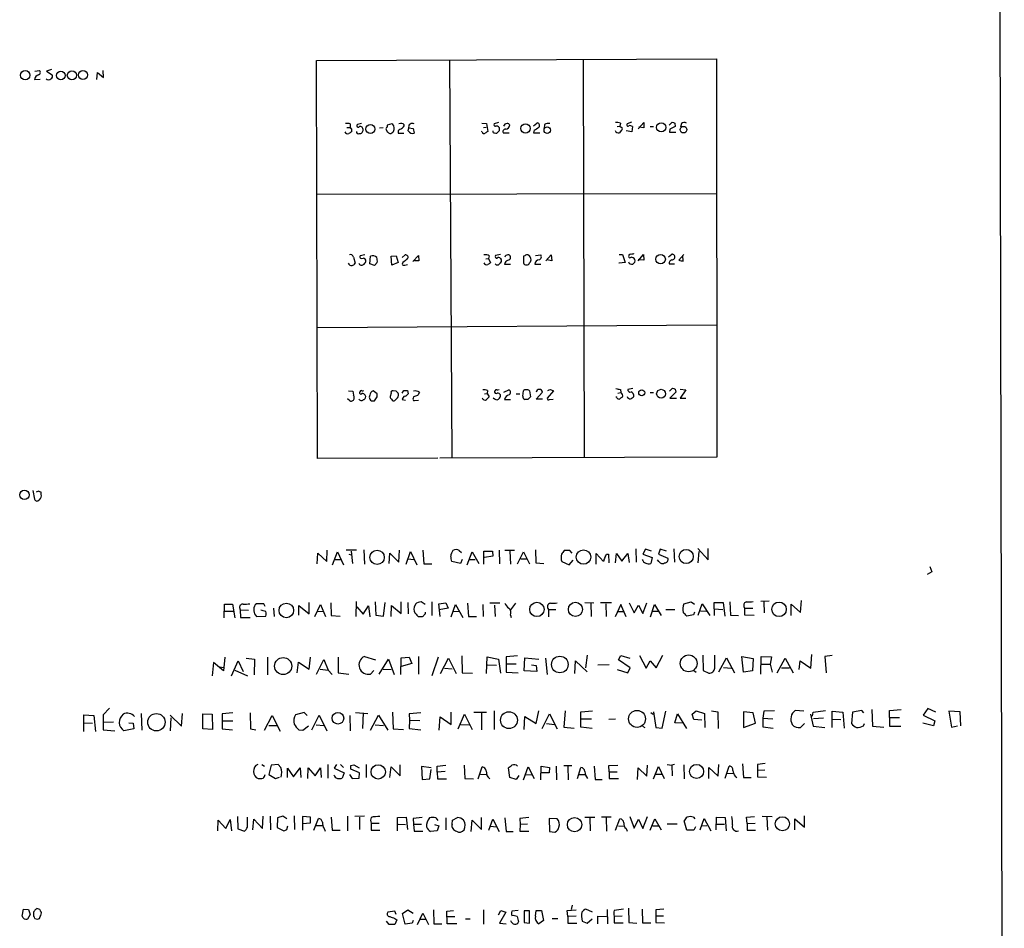
# Model space of a CAD drawing. Extents: x 6 to 1057, y 0 to 903.
# Drawn here: x 869 to 1057, y 289 to 463 of the extents above; entities that cross this region are included whole.
import ezdxf

# ---------------------------------------------------------------- set-up
doc = ezdxf.new("R2010")
doc.units = 0
doc.header["$MEASUREMENT"] = 0
doc.layers.add('MAIN', color=5, linetype='CONTINUOUS')

msp = doc.modelspace()

# ---------------------------------------------------------------- linework, layer by layer
at = {"layer": 'MAIN'}
for p, q in [((1055.4547, 853.1013), (1057.148, 52.832)), ((925.6607, 455.422), (1002.1147, 455.7606)), ((951.0607, 455.5913), (951.484, 379.476)), ((976.63, 455.5913), (976.7993, 379.476)), ((1002.1147, 455.7606), (1002.1993, 379.5606)), ((874.9453, 453.7286), (874.014, 453.39)), ((925.83, 379.3066), (925.6607, 455.422)), ((871.728, 451.7813), (872.8287, 451.866)), ((871.8127, 453.39), (872.6593, 453.5593)), ((874.014, 453.39), (875.1147, 452.7126)), ((883.666, 451.7813), (883.7507, 453.136)), ((883.7507, 453.136), (884.936, 452.2046)), ((884.936, 452.2046), (884.8513, 453.5593)), ((931.418, 442.6373), (932.0953, 442.6373)), ((932.0953, 443.3146), (932.0953, 442.6373)), ((934.212, 443.3993), (933.45, 443.23)), ((937.6833, 442.5526), (938.3607, 442.6373)), ((940.054, 443.3146), (939.1227, 443.0606)), ((939.1227, 443.0606), (939.1227, 442.722)), ((940.2233, 443.23), (940.054, 443.3146)), ((943.1867, 441.96), (943.2713, 442.5526)), ((943.2713, 442.5526), (944.118, 442.468)), ((944.118, 442.468), (944.2873, 441.5366)), ((957.2413, 443.484), (958.1727, 443.3993)), ((957.58, 442.6373), (958.088, 442.722)), ((958.1727, 443.3993), (958.4267, 441.8753)), ((960.4587, 443.5686), (959.612, 443.3146)), ((967.1473, 442.976), (967.74, 443.484)), ((969.264, 443.23), (969.1793, 442.468)), ((983.1493, 442.8066), (983.6573, 442.8913)), ((983.742, 443.484), (983.6573, 442.8913)), ((983.6573, 442.8913), (984.0807, 442.5526)), ((985.8587, 443.6533), (985.012, 443.3146)), ((986.028, 442.8066), (985.9433, 441.7906)), ((987.1287, 442.3833), (988.2293, 443.5686)), ((988.2293, 442.5526), (987.298, 442.722)), ((988.2293, 443.5686), (988.2293, 442.5526)), ((989.4147, 442.8066), (990.092, 442.8066)), ((993.0553, 443.0606), (993.648, 443.6533)), ((994.156, 443.484), (994.2407, 442.8066)), ((995.426, 443.3993), (995.2567, 442.722)), ((932.3493, 442.3833), (932.3493, 441.7906)), ((938.9533, 442.214), (939.1227, 441.7906)), ((941.2393, 441.96), (941.2393, 441.5366)), ((941.2393, 441.5366), (942.34, 441.5366)), ((957.326, 441.7906), (957.1567, 441.8753)), ((960.5433, 441.96), (960.12, 441.5366)), ((962.4907, 441.5366), (961.39, 441.5366)), ((967.232, 442.1293), (967.1473, 441.6213)), ((967.1473, 441.6213), (968.3327, 441.6213)), ((983.9113, 442.0446), (983.5727, 441.6213)), ((985.9433, 441.7906), (984.8427, 441.96)), ((993.2247, 442.2986), (993.14, 441.706)), ((993.14, 441.706), (994.3253, 441.706)), ((925.7453, 429.8526), (1002.1147, 430.022)), ((934.8893, 418.2533), (933.958, 418.084)), ((935.8207, 416.56), (935.99, 417.9993)), ((939.8847, 417.9993), (940.9007, 418.084)), ((940.054, 416.306), (939.8847, 417.9993)), ((940.9007, 418.084), (941.2393, 416.814)), ((942.0013, 417.7453), (942.594, 418.2533)), ((944.0333, 416.9833), (945.134, 418.1686)), ((945.134, 418.1686), (945.2187, 417.1526)), ((958.6807, 418.084), (958.5113, 417.576)), ((960.7973, 418.338), (959.866, 418.1686)), ((965.454, 418.084), (965.2, 417.9993)), ((965.2, 417.9993), (965.2, 416.7293)), ((967.486, 418.1686), (968.502, 418.2533)), ((969.518, 417.1526), (970.534, 418.2533)), ((970.534, 418.2533), (970.6187, 417.1526)), ((983.488, 418.338), (984.1653, 418.338)), ((984.1653, 418.338), (984.6733, 416.814)), ((987.1287, 417.1526), (988.1447, 418.338)), ((988.1447, 418.338), (988.2293, 417.2373)), ((992.9707, 417.9146), (993.5633, 418.4226)), ((995.8493, 418.338), (994.918, 417.2373)), ((995.7647, 417.068), (995.68, 418.1686)), ((932.688, 417.83), (933.0267, 416.6446)), ((936.752, 416.2213), (935.8207, 416.56)), ((937.26, 416.814), (936.752, 416.2213)), ((941.2393, 416.814), (940.054, 416.306)), ((942.1707, 416.814), (942.0013, 416.4753)), ((942.5093, 416.306), (943.0173, 416.3906)), ((945.2187, 417.1526), (944.372, 417.1526)), ((958.0033, 417.4913), (958.5113, 417.576)), ((958.5113, 417.576), (958.9347, 416.7293)), ((960.7973, 417.576), (960.9667, 417.4066)), ((962.7447, 416.3906), (961.5593, 416.3906)), ((962.7447, 417.576), (962.7447, 417.9146)), ((967.4013, 416.4753), (968.502, 416.4753)), ((970.6187, 417.1526), (969.6873, 417.322)), ((984.6733, 416.814), (983.488, 416.6446)), ((983.488, 416.6446), (983.488, 416.7293)), ((988.2293, 417.2373), (987.1287, 417.322)), ((993.0553, 416.56), (994.0713, 416.56)), ((925.83, 404.368), (1002.1147, 404.876)), ((931.7567, 392.2606), (932.6033, 392.176)), ((932.6033, 392.176), (932.688, 391.414)), ((933.958, 392.0913), (933.8733, 392.0066)), ((937.26, 391.668), (936.498, 392.2606)), ((937.26, 391.0753), (937.26, 391.668)), ((939.8847, 391.8373), (939.7153, 391.16)), ((940.9007, 392.176), (940.308, 392.2606)), ((942.0013, 391.8373), (942.34, 392.3453)), ((943.0173, 392.3453), (943.1867, 391.668)), ((957.7493, 391.668), (958.2573, 391.7526)), ((958.342, 392.3453), (958.2573, 391.7526)), ((958.2573, 391.7526), (958.6807, 391.0753)), ((959.7813, 392.2606), (959.6967, 392.176)), ((961.4747, 392.0066), (962.406, 392.43)), ((963.8453, 391.668), (964.5227, 391.668)), ((965.1153, 391.2446), (965.2, 392.2606)), ((966.3853, 392.2606), (966.5547, 391.0753)), ((967.6553, 390.652), (968.8407, 392.0066)), ((970.9573, 392.2606), (969.772, 390.8213)), ((970.3647, 392.5146), (970.9573, 392.2606)), ((983.234, 391.8373), (983.8267, 391.922)), ((983.742, 392.5146), (983.8267, 391.922)), ((986.1127, 392.684), (985.1813, 392.5146)), ((989.4147, 391.922), (990.092, 391.922)), ((993.14, 392.176), (993.7327, 392.7686)), ((994.3253, 392.0066), (993.2247, 390.8213)), ((994.2407, 392.5993), (994.3253, 392.0066)), ((995.172, 392.5993), (996.2727, 392.43)), ((996.2727, 392.43), (995.172, 390.8213)), ((932.0107, 390.3133), (931.5873, 390.7366)), ((936.1593, 390.3133), (936.752, 390.3133)), ((942.0013, 390.5673), (942.6787, 390.4826)), ((944.2027, 391.0753), (944.118, 390.8213)), ((944.372, 390.398), (945.134, 390.4826)), ((961.5593, 390.5673), (962.7447, 390.5673)), ((966.0467, 390.5673), (965.454, 390.5673)), ((968.8407, 390.652), (967.6553, 390.652)), ((970.1953, 390.5673), (970.8727, 390.652)), ((983.0647, 390.9906), (982.8953, 391.0753)), ((993.2247, 390.8213), (994.4947, 390.8213)), ((995.172, 390.8213), (996.2727, 390.8213)), ((948.8593, 379.3913), (925.83, 379.3066)), ((1002.1993, 379.5606), (949.198, 379.3913)), ((871.3893, 373.2106), (871.728, 371.5173)), ((872.49, 373.0413), (872.0667, 372.872)), ((872.998, 372.4486), (872.998, 372.872)), ((927.608, 359.5793), (927.6927, 361.7806)), ((933.2807, 361.7806), (931.3333, 361.7806)), ((932.2647, 361.6113), (932.5187, 359.2406)), ((934.72, 361.8653), (934.8047, 359.0713)), ((941.4087, 359.4946), (941.4933, 361.7806)), ((942.7633, 359.0713), (943.61, 361.5266)), ((943.61, 361.5266), (944.7953, 358.9866)), ((945.9807, 361.7806), (946.15, 359.156)), ((952.9233, 361.696), (953.3467, 361.3573)), ((957.6647, 359.0713), (957.6647, 361.6113)), ((957.6647, 361.6113), (959.2733, 361.6113)), ((959.2733, 361.6113), (959.358, 360.5953)), ((960.5433, 361.7806), (960.628, 359.156)), ((961.644, 361.7806), (963.5067, 361.7806)), ((962.5753, 361.6113), (962.7447, 359.0713)), ((967.486, 361.8653), (967.5707, 359.3253)), ((974.09, 361.696), (972.9893, 361.696)), ((974.5133, 361.188), (974.09, 361.696)), ((986.7053, 362.0346), (986.79, 359.4946)), ((988.568, 361.95), (988.06, 361.0186)), ((989.6687, 361.6113), (988.568, 361.95)), ((991.362, 361.95), (991.0233, 361.0186)), ((992.5473, 361.6113), (991.362, 361.95)), ((993.9867, 362.0346), (994.0713, 359.4946)), ((998.5587, 362.1193), (1000.506, 359.918)), ((998.728, 361.5266), (998.5587, 359.3253)), ((1000.506, 359.918), (1000.506, 362.1193)), ((925.7453, 359.156), (925.9147, 361.188)), ((925.9147, 361.188), (927.608, 359.5793)), ((928.7087, 358.9866), (929.64, 361.442)), ((929.132, 360.0026), (930.2327, 360.0026)), ((929.64, 361.442), (930.8253, 358.9866)), ((931.8413, 361.0186), (932.2647, 360.8493)), ((939.546, 359.2406), (939.6307, 361.188)), ((939.6307, 361.188), (941.4087, 359.4946)), ((943.1867, 360.0873), (944.2027, 360.0026)), ((953.1773, 359.2406), (951.484, 359.5793)), ((953.516, 360.0026), (953.1773, 359.2406)), ((954.4473, 358.9866), (955.3787, 361.442)), ((954.8707, 360.0026), (955.9713, 360.0026)), ((955.3787, 361.442), (956.6487, 359.2406)), ((959.358, 360.5953), (957.7493, 360.3413)), ((964.0993, 359.156), (965.2, 361.442)), ((964.692, 360.0873), (965.7927, 360.0873)), ((965.2, 361.442), (966.3853, 359.156)), ((972.566, 359.5793), (973.9207, 358.9866)), ((973.9207, 358.9866), (974.6827, 359.8333)), ((979.0853, 359.0713), (979.0853, 361.1033)), ((979.0853, 361.1033), (980.5247, 359.5793)), ((981.1173, 361.0186), (981.456, 361.0186)), ((981.456, 361.0186), (981.5407, 359.3253)), ((982.8107, 359.3253), (982.98, 361.1033)), ((982.98, 361.1033), (983.996, 359.664)), ((983.996, 359.664), (985.1813, 361.1033)), ((985.1813, 361.1033), (985.4353, 359.41)), ((988.06, 361.0186), (989.838, 360.3413)), ((989.838, 360.3413), (989.584, 359.2406)), ((991.108, 359.5793), (990.854, 359.918)), ((991.0233, 361.0186), (992.8013, 360.2566)), ((946.15, 359.156), (947.674, 359.156)), ((967.5707, 359.3253), (969.0947, 359.2406)), ((1042.924, 358.648), (1043.2627, 357.632)), ((1043.2627, 357.632), (1042.416, 357.124)), ((1012.19, 352.044), (1010.5813, 351.9593)), ((1018.2013, 349.8426), (1018.3707, 352.1286)), ((907.9653, 348.8266), (908.05, 351.4513)), ((908.05, 351.4513), (909.574, 351.4513)), ((909.574, 351.4513), (909.9973, 348.8266)), ((910.9287, 350.774), (911.0133, 350.3506)), ((911.0133, 350.3506), (912.622, 350.266)), ((911.0133, 350.3506), (911.098, 348.9113)), ((915.5853, 351.536), (914.146, 351.536)), ((915.8393, 351.028), (915.5853, 351.536)), ((917.448, 350.6893), (917.5327, 349.0806)), ((922.274, 349.3346), (922.274, 351.1973)), ((922.274, 351.1973), (924.2213, 349.5886)), ((924.2213, 349.5886), (924.2213, 351.79)), ((925.322, 349.0806), (926.4227, 351.3666)), ((926.4227, 351.3666), (927.354, 349.0806)), ((928.37, 351.7053), (928.4547, 349.25)), ((933.196, 349.0806), (933.2807, 351.9593)), ((933.3653, 350.9433), (934.5507, 349.504)), ((934.5507, 349.504), (935.5667, 351.1126)), ((935.5667, 351.1126), (935.8207, 348.996)), ((936.8367, 351.8746), (937.006, 349.3346)), ((938.4453, 349.1653), (938.784, 351.79)), ((939.8847, 349.0806), (939.9693, 351.1973)), ((939.9693, 351.1973), (941.832, 349.6733)), ((941.832, 349.6733), (941.832, 351.8746)), ((943.102, 351.79), (943.1867, 349.5886)), ((944.5413, 351.4513), (944.2873, 350.8586)), ((946.404, 351.3666), (945.642, 351.8746)), ((947.674, 351.8746), (947.674, 349.25)), ((949.0287, 351.536), (950.3833, 351.7053)), ((949.2827, 349.0806), (949.0287, 351.536)), ((950.8067, 350.6893), (949.1133, 350.3506)), ((950.3833, 351.7053), (950.8067, 350.6893)), ((951.3993, 348.996), (952.246, 351.3666)), ((952.246, 351.3666), (953.6007, 348.9113)), ((954.532, 351.6206), (954.7013, 349.0806)), ((957.4107, 351.3666), (957.4953, 349.0806)), ((958.7653, 351.7053), (960.7127, 351.7053)), ((959.6967, 351.282), (959.7813, 349.0806)), ((963.676, 351.6206), (962.7447, 350.3506)), ((970.026, 350.4353), (970.026, 348.996)), ((970.026, 350.4353), (971.3807, 350.4353)), ((976.9687, 351.79), (978.662, 351.7053)), ((978.0693, 351.7053), (978.154, 349.0806)), ((982.0487, 351.7053), (979.932, 351.7053)), ((980.948, 351.536), (981.0327, 349.0806)), ((983.8267, 351.3666), (982.726, 348.996)), ((984.8427, 348.996), (983.8267, 351.3666)), ((985.4353, 351.7053), (986.3667, 349.758)), ((986.3667, 349.758), (987.2133, 351.282)), ((987.2133, 351.282), (988.06, 349.6733)), ((988.06, 349.6733), (988.822, 351.7053)), ((989.4993, 348.996), (990.2613, 351.3666)), ((990.2613, 351.3666), (991.5313, 349.25)), ((992.4627, 350.4353), (994.156, 350.4353)), ((995.8493, 351.536), (997.2887, 351.8746)), ((997.2887, 351.8746), (997.8813, 351.4513)), ((998.6433, 349.3346), (999.4053, 351.536)), ((999.0667, 350.1813), (1000.1673, 350.0966)), ((999.4053, 351.536), (1000.8447, 349.25)), ((1001.6913, 350.52), (1001.6913, 351.79)), ((1001.6913, 351.79), (1003.3847, 351.79)), ((1001.6913, 350.52), (1001.6913, 349.25)), ((1001.6913, 350.52), (1003.3, 350.4353)), ((1003.3847, 351.79), (1003.7233, 349.1653)), ((1004.6547, 351.8746), (1004.824, 349.3346)), ((1007.364, 351.028), (1007.4487, 350.6893)), ((1007.4487, 350.6893), (1007.4487, 349.4193)), ((1007.4487, 350.6893), (1009.0573, 350.6893)), ((1011.174, 351.8746), (1011.2587, 349.758)), ((1016.4233, 349.25), (1016.4233, 351.4513)), ((1016.4233, 351.4513), (1018.2013, 349.8426)), ((908.05, 350.0966), (909.828, 350.0966)), ((911.098, 348.9113), (912.9607, 348.9113)), ((913.9767, 349.3346), (914.146, 349.0806)), ((914.146, 349.0806), (915.924, 349.1653)), ((925.7453, 350.012), (926.846, 350.0966)), ((928.4547, 349.25), (930.148, 349.1653)), ((937.006, 349.3346), (938.4453, 349.1653)), ((946.4887, 349.5886), (946.4887, 349.9273)), ((951.9073, 350.0966), (953.008, 350.012)), ((954.7013, 349.0806), (956.2253, 349.0806)), ((962.7447, 349.3346), (962.8293, 348.9113)), ((983.234, 350.012), (984.25, 350.012)), ((989.9227, 350.0966), (991.0233, 350.0966)), ((997.712, 349.4193), (996.442, 349.1653)), ((997.8813, 349.9273), (997.712, 349.4193)), ((1004.824, 349.3346), (1006.348, 349.25)), ((1007.4487, 349.4193), (1009.3113, 349.3346)), ((908.1347, 341.2913), (907.8807, 338.6666)), ((912.1987, 341.122), (913.8073, 340.9526)), ((913.8073, 340.9526), (913.7227, 337.9046)), ((916.2627, 341.2913), (916.2627, 337.9046)), ((924.2213, 339.0053), (924.4753, 341.2913)), ((925.6607, 338.074), (927.0153, 340.868)), ((927.0153, 340.868), (927.862, 338.836)), ((929.8093, 341.2913), (929.8093, 338.328)), ((934.8047, 341.4606), (936.9213, 340.7833)), ((937.5987, 338.074), (939.3767, 340.9526)), ((939.3767, 340.9526), (940.4773, 337.9893)), ((941.7473, 337.9893), (941.832, 341.2066)), ((941.832, 341.2066), (943.356, 341.2913)), ((943.356, 341.2913), (943.864, 340.106)), ((945.134, 341.4606), (945.134, 338.074)), ((947.7587, 337.82), (948.944, 341.376)), ((949.3673, 338.1586), (950.8913, 341.122)), ((950.8913, 341.122), (952.3307, 338.1586)), ((953.4313, 341.5453), (953.516, 338.328)), ((958.1727, 338.1586), (958.2573, 341.376)), ((958.2573, 341.376), (960.4587, 340.9526)), ((960.4587, 340.9526), (960.7973, 338.2433)), ((964.0993, 341.5453), (961.898, 341.376)), ((961.898, 341.376), (961.898, 338.4126)), ((965.3693, 338.6666), (965.454, 341.2066)), ((965.454, 341.2066), (968.1633, 340.9526)), ((969.4333, 341.122), (969.772, 337.9893)), ((977.392, 341.7146), (977.0533, 339.2593)), ((983.4033, 340.7833), (983.8267, 341.63)), ((985.6047, 339.2593), (983.4033, 340.7833)), ((983.8267, 341.63), (985.52, 341.122)), ((987.3827, 341.63), (988.6527, 339.1746)), ((990.6, 339.2593), (991.87, 341.7146)), ((999.49, 341.7146), (999.5747, 338.7513)), ((1001.776, 339.1746), (1001.776, 341.7146)), ((1002.538, 338.4973), (1004.062, 341.2066)), ((1004.062, 341.2066), (1005.586, 338.328)), ((1007.2793, 338.4126), (1006.9407, 341.4606)), ((1006.9407, 341.4606), (1009.142, 341.0373)), ((1009.142, 341.0373), (1008.9727, 338.6666)), ((1010.5813, 338.074), (1010.666, 341.4606)), ((1010.666, 341.4606), (1012.6133, 341.376)), ((1012.6133, 341.376), (1012.3593, 339.9366)), ((1013.714, 338.328), (1015.238, 341.122)), ((1015.238, 341.122), (1016.762, 338.328)), ((1020.1487, 339.1746), (1020.318, 341.7993)), ((1024.2127, 341.63), (1022.858, 341.4606)), ((1022.858, 341.4606), (1023.112, 338.328)), ((905.9333, 340.2753), (905.6793, 337.7353)), ((907.8807, 338.6666), (905.9333, 340.2753)), ((907.034, 339.4286), (907.9653, 339.344)), ((909.4047, 337.7353), (910.6747, 340.614)), ((910.6747, 340.614), (911.606, 338.582)), ((921.9353, 338.328), (922.1893, 340.36)), ((922.1893, 340.36), (924.2213, 339.0053)), ((926.338, 339.0053), (927.862, 338.836)), ((938.3607, 339.0053), (939.8847, 338.9206)), ((943.864, 340.106), (941.832, 339.5133)), ((950.1293, 339.1746), (951.5687, 339.09)), ((958.342, 339.852), (960.0353, 339.7673)), ((961.9827, 340.0213), (963.8453, 340.0213)), ((966.724, 339.852), (967.6553, 339.6826)), ((967.6553, 339.6826), (967.74, 338.582)), ((975.0213, 338.1586), (975.1907, 340.614)), ((975.1907, 340.614), (977.392, 338.4973)), ((981.6253, 339.852), (979.424, 339.7673)), ((983.1493, 338.9206), (985.1813, 338.328)), ((985.1813, 338.328), (985.6047, 339.2593)), ((988.6527, 339.1746), (989.4147, 340.614)), ((989.4147, 340.614), (990.6, 339.2593)), ((1003.4693, 339.344), (1004.9933, 339.1746)), ((1010.666, 339.9366), (1012.3593, 339.9366)), ((1012.3593, 339.9366), (1012.7827, 338.4126)), ((1014.5607, 339.2593), (1016.0847, 339.2593)), ((1017.9473, 338.9206), (1018.1167, 340.614)), ((1018.1167, 340.614), (1020.1487, 339.1746)), ((909.9973, 338.836), (912.4527, 337.7353)), ((927.862, 338.836), (928.624, 337.9893)), ((929.8093, 338.328), (931.8413, 338.074)), ((936.5827, 338.7513), (935.99, 338.074)), ((953.516, 338.328), (955.4633, 338.2433)), ((961.898, 338.4126), (964.184, 338.328)), ((967.74, 338.582), (965.3693, 338.6666)), ((997.7967, 338.7513), (998.22, 338.4126)), ((999.5747, 338.7513), (1000.6753, 338.2433)), ((1008.9727, 338.6666), (1007.2793, 338.4126)), ((886.0367, 331.5546), (884.8513, 330.2846)), ((1042.5007, 331.47), (1041.654, 330.2)), ((1044.0247, 330.7926), (1042.5007, 331.47)), ((881.126, 327.0673), (881.126, 330.2846)), ((881.126, 330.2846), (883.0733, 330.1153)), ((883.0733, 330.1153), (883.412, 327.0673)), ((884.8513, 330.2846), (884.8513, 328.8453)), ((892.1327, 330.5386), (892.2173, 327.3213)), ((897.636, 330.2), (899.8373, 328.0833)), ((897.8053, 329.692), (897.636, 327.2366)), ((899.8373, 328.0833), (900.0067, 330.5386)), ((903.9013, 327.5753), (903.9013, 330.454)), ((903.9013, 330.454), (905.6793, 330.3693)), ((905.6793, 330.3693), (905.764, 327.4906)), ((909.6587, 330.6233), (907.6267, 330.454)), ((907.6267, 330.454), (907.6267, 329.0993)), ((912.9607, 330.6233), (913.0453, 327.5753)), ((915.67, 327.3213), (917.194, 330.1153)), ((917.194, 330.1153), (918.718, 327.152)), ((923.29, 330.708), (921.5967, 330.2846)), ((923.8827, 330.1153), (923.29, 330.708)), ((924.7293, 327.406), (926.1687, 330.2)), ((926.1687, 330.2), (927.608, 327.2366)), ((932.0107, 330.1153), (932.0953, 327.2366)), ((933.1113, 330.708), (935.482, 330.5386)), ((934.5507, 330.6233), (934.466, 327.66)), ((935.99, 327.3213), (937.514, 330.2)), ((937.514, 330.2), (939.292, 327.3213)), ((940.1387, 330.7926), (940.308, 327.5753)), ((945.5573, 330.6233), (943.356, 330.454)), ((943.356, 330.454), (943.4407, 329.2686)), ((949.1133, 327.3213), (949.2827, 329.8613)), ((949.2827, 329.8613), (951.3993, 328.422)), ((951.3993, 328.422), (951.3993, 330.7926)), ((952.754, 327.5753), (953.9393, 330.3693)), ((953.9393, 330.3693), (955.3787, 327.4906)), ((955.7173, 330.7926), (958.1727, 330.7926)), ((957.1567, 330.6233), (957.1567, 327.406)), ((959.612, 331.0466), (959.612, 327.4906)), ((965.3693, 327.4906), (965.454, 329.946)), ((965.454, 329.946), (967.6553, 328.5913)), ((967.6553, 328.5913), (968.1633, 331.0466)), ((968.756, 327.66), (970.1953, 330.454)), ((970.1953, 330.454), (971.6347, 327.5753)), ((973.1587, 331.0466), (972.9047, 327.914)), ((976.122, 329.5226), (978.2387, 329.5226)), ((976.2067, 330.8773), (978.408, 331.0466)), ((976.2067, 327.914), (976.2067, 330.8773)), ((989.584, 330.708), (990.0073, 330.3693)), ((990.092, 330.8773), (990.5153, 327.8293)), ((991.7007, 327.7446), (992.4627, 330.962)), ((994.156, 328.7606), (994.664, 330.454)), ((994.664, 330.454), (996.3573, 327.66)), ((997.458, 330.3693), (998.22, 331.0466)), ((997.7967, 329.3533), (997.458, 330.3693)), ((998.22, 331.0466), (999.8287, 330.5386)), ((999.8287, 330.5386), (999.9133, 327.8293)), ((1001.1833, 331.0466), (1002.3687, 330.8773)), ((1002.3687, 330.8773), (1002.4533, 327.66)), ((1009.142, 330.6233), (1007.2793, 330.8773)), ((1007.2793, 330.8773), (1007.2793, 327.8293)), ((1009.5653, 328.676), (1009.142, 330.6233)), ((1011.174, 330.962), (1011.0047, 329.6073)), ((1011.0047, 329.6073), (1012.8673, 329.5226)), ((1011.0047, 329.6073), (1011.0047, 327.9986)), ((1013.206, 331.0466), (1011.174, 330.962)), ((1018.794, 330.962), (1017.1853, 331.1313)), ((1020.064, 330.3693), (1020.572, 328.0833)), ((1020.4873, 330.0306), (1020.572, 330.7926)), ((1020.572, 330.7926), (1022.9427, 331.1313)), ((1022.604, 329.6073), (1020.6567, 329.5226)), ((1024.2127, 327.8293), (1024.2127, 330.962)), ((1024.2127, 330.962), (1026.2447, 330.7926)), ((1026.2447, 330.7926), (1026.4987, 327.7446)), ((1028.1073, 330.7926), (1027.938, 328.5913)), ((1029.8853, 331.1313), (1028.1073, 330.7926)), ((1030.3087, 330.6233), (1029.8853, 331.1313)), ((1031.8327, 331.3006), (1031.9173, 328.0833)), ((1035.2193, 331.1313), (1037.4207, 331.3006)), ((1035.2193, 329.7766), (1035.2193, 331.1313)), ((1035.2193, 329.7766), (1035.2193, 328.0833)), ((1035.2193, 329.7766), (1037.082, 329.7766)), ((1041.654, 330.2), (1043.8553, 329.0993)), ((1048.6813, 330.8773), (1046.5647, 330.962)), ((1046.5647, 330.962), (1047.0727, 327.914)), ((1048.8507, 328.168), (1048.6813, 330.8773)), ((881.2107, 328.7606), (882.8193, 328.676)), ((884.8513, 328.8453), (886.7987, 328.93)), ((884.8513, 328.8453), (884.8513, 327.406)), ((890.6933, 327.5753), (888.8307, 327.2366)), ((889.762, 328.7606), (890.6087, 328.676)), ((890.6087, 328.676), (890.6933, 327.5753)), ((905.764, 327.4906), (903.9013, 327.5753)), ((907.6267, 329.0993), (909.6587, 329.0993)), ((907.6267, 329.0993), (907.6267, 327.5753)), ((907.6267, 327.5753), (909.574, 327.406)), ((913.0453, 327.5753), (914.0613, 327.406)), ((916.5167, 328.2526), (918.1253, 328.2526)), ((923.036, 327.3213), (924.1367, 328.168)), ((925.576, 328.3373), (927.0153, 328.2526)), ((936.8367, 328.3373), (938.4453, 328.2526)), ((940.308, 327.5753), (942.2553, 327.4906)), ((943.4407, 329.2686), (943.356, 327.66)), ((943.356, 327.66), (945.5573, 327.406)), ((943.4407, 329.2686), (945.388, 329.184)), ((953.262, 328.422), (954.8707, 328.3373)), ((969.6027, 328.5913), (971.1267, 328.422)), ((972.9047, 327.914), (974.9367, 327.7446)), ((978.3233, 327.66), (976.2067, 327.914)), ((982.8107, 329.438), (981.5407, 329.3533)), ((987.9753, 328.0833), (988.3987, 327.8293)), ((990.5153, 327.8293), (991.7007, 327.7446)), ((995.7647, 328.676), (994.156, 328.7606)), ((999.3207, 329.2686), (997.7967, 329.3533)), ((1007.2793, 327.8293), (1009.5653, 328.676)), ((1011.0047, 327.9986), (1012.952, 327.7446)), ((1018.2013, 327.8293), (1018.9633, 328.5913)), ((1020.572, 328.0833), (1022.858, 327.8293)), ((1024.2127, 329.438), (1025.906, 329.3533)), ((1030.224, 328.168), (1030.3933, 328.5913)), ((1031.9173, 328.0833), (1034.1187, 327.914)), ((1035.2193, 328.0833), (1037.336, 328.0833)), ((1043.6013, 328.168), (1041.5693, 328.676)), ((1043.8553, 329.0993), (1043.6013, 328.168)), ((1047.0727, 327.914), (1048.1733, 328.168)), ((884.8513, 327.406), (887.0527, 327.2366)), ((922.274, 327.406), (923.036, 327.3213)), ((915.162, 320.802), (915.67, 320.4633)), ((916.94, 320.6326), (916.5167, 318.8546)), ((918.2947, 320.802), (916.94, 320.6326)), ((918.8027, 320.2093), (918.2947, 320.802)), ((920.0727, 318.262), (920.0727, 320.04)), ((920.0727, 320.04), (921.258, 318.4313)), ((921.258, 318.4313), (922.528, 320.1246)), ((922.528, 320.1246), (922.6127, 318.262)), ((923.9673, 318.0926), (924.052, 320.1246)), ((924.052, 320.1246), (925.4067, 318.6006)), ((925.4067, 318.6006), (926.4227, 320.1246)), ((926.4227, 320.1246), (926.5073, 318.262)), ((927.7773, 320.802), (927.7773, 318.1773)), ((929.4707, 320.802), (929.0473, 320.04)), ((929.0473, 320.04), (930.91, 319.1933)), ((930.2327, 320.802), (930.8253, 320.2093)), ((932.18, 320.548), (932.7727, 320.7173)), ((932.7727, 320.7173), (933.7887, 320.1246)), ((935.1433, 320.802), (935.1433, 318.262)), ((939.6307, 318.262), (939.8847, 320.294)), ((939.8847, 320.294), (941.6627, 318.6006)), ((941.6627, 318.6006), (941.6627, 320.7173)), ((947.5893, 320.1246), (945.7267, 320.3786)), ((945.7267, 320.3786), (945.8113, 317.9233)), ((948.69, 320.4633), (950.3833, 320.6326)), ((948.69, 319.278), (948.69, 320.4633)), ((953.8547, 320.6326), (954.024, 318.0926)), ((956.564, 318.008), (957.326, 320.294)), ((962.5753, 318.262), (962.3213, 320.1246)), ((965.2, 317.8386), (966.1313, 320.294)), ((966.1313, 320.294), (967.232, 318.0926)), ((968.502, 317.8386), (968.5867, 320.4633)), ((968.5867, 320.4633), (970.1953, 320.2093)), ((970.1953, 320.2093), (970.1107, 319.1933)), ((971.4653, 320.4633), (971.55, 317.8386)), ((972.9047, 320.548), (974.4287, 320.548)), ((973.6667, 320.3786), (973.7513, 317.8386)), ((975.5293, 318.0926), (976.2067, 320.2093)), ((978.7467, 320.4633), (978.916, 317.9233)), ((981.5407, 320.548), (983.234, 320.6326)), ((981.6253, 319.3626), (981.5407, 320.548)), ((987.044, 317.9233), (987.1287, 320.1246)), ((987.1287, 320.1246), (988.822, 318.516)), ((988.822, 318.516), (988.9067, 320.6326)), ((990.092, 318.008), (991.0233, 320.3786)), ((991.0233, 320.3786), (992.124, 318.0926)), ((992.7167, 320.802), (993.5633, 320.6326)), ((994.0713, 320.802), (993.5633, 320.6326)), ((993.5633, 320.6326), (993.648, 318.6006)), ((995.8493, 320.7173), (995.934, 318.008)), ((1000.6753, 318.0926), (1000.6753, 320.2093)), ((1000.6753, 320.2093), (1002.4533, 318.516)), ((1002.4533, 318.516), (1002.538, 320.802)), ((1003.808, 318.1773), (1004.57, 320.4633)), ((1007.11, 320.8866), (1007.2793, 318.262)), ((1011.428, 320.9713), (1009.9887, 320.802)), ((1009.9887, 320.802), (1009.9887, 319.6166)), ((916.5167, 318.8546), (917.7867, 318.0926)), ((917.7867, 318.0926), (918.5487, 318.3466)), ((930.91, 319.1933), (930.5713, 318.1773)), ((931.926, 318.8546), (932.434, 318.0926)), ((933.8733, 319.1933), (932.18, 319.8706)), ((932.434, 318.0926), (933.7887, 318.1773)), ((933.7887, 318.1773), (933.8733, 319.1933)), ((947.3353, 318.008), (947.5893, 319.786)), ((950.214, 319.4473), (948.69, 319.278)), ((948.69, 319.278), (948.7747, 318.008)), ((956.9873, 318.9393), (958.1727, 318.8546)), ((963.8453, 317.9233), (962.5753, 318.262)), ((964.3533, 318.6853), (963.8453, 317.9233)), ((965.6233, 318.8546), (966.8087, 318.77)), ((970.1107, 319.1933), (968.5867, 319.1933)), ((975.868, 318.8546), (977.0533, 318.8546)), ((981.6253, 319.3626), (983.1493, 319.3626)), ((981.6253, 319.3626), (981.6253, 318.0926)), ((990.5153, 318.9393), (991.616, 318.9393)), ((1004.2313, 319.1086), (1005.332, 319.024)), ((1005.6707, 318.516), (1006.0093, 318.262)), ((1007.2793, 318.262), (1008.7187, 318.262)), ((1011.3433, 319.7013), (1009.9887, 319.6166)), ((1009.9887, 319.6166), (1009.9887, 318.4313)), ((1009.9887, 318.4313), (1011.682, 318.3466)), ((945.8113, 317.9233), (947.3353, 318.008)), ((948.7747, 318.008), (950.468, 318.008)), ((954.024, 318.0926), (955.6327, 318.008)), ((978.916, 317.9233), (980.2707, 317.9233)), ((981.6253, 318.0926), (983.4033, 318.0926)), ((910.5053, 310.8113), (910.59, 308.4406)), ((912.4527, 308.7793), (912.4527, 310.7266)), ((915.3313, 308.5253), (915.416, 310.896)), ((916.7707, 310.896), (916.8553, 308.2713)), ((919.226, 310.896), (918.21, 310.5573)), ((919.988, 310.388), (919.226, 310.896)), ((921.3427, 310.9806), (921.4273, 308.356)), ((924.4753, 310.7266), (922.9513, 310.8113)), ((922.9513, 310.8113), (922.9513, 308.1866)), ((924.4753, 309.626), (924.4753, 310.7266)), ((928.4547, 310.7266), (928.624, 308.1866)), ((931.5873, 310.896), (931.5873, 308.102)), ((934.8047, 310.896), (932.942, 310.8113)), ((933.8733, 310.7266), (933.8733, 308.356)), ((941.1547, 310.642), (942.7633, 310.7266)), ((941.1547, 308.102), (941.1547, 310.642)), ((942.7633, 310.7266), (943.0173, 308.356)), ((945.8113, 310.642), (944.118, 310.4726)), ((951.6533, 310.134), (952.5847, 310.642)), ((957.1567, 308.356), (957.1567, 310.642)), ((966.216, 310.642), (964.5227, 310.4726)), ((976.9687, 310.7266), (978.8313, 310.7266)), ((981.964, 310.7266), (980.1013, 310.7266)), ((985.52, 310.8113), (986.3667, 308.61)), ((988.06, 308.5253), (988.9067, 310.8113)), ((997.712, 310.7266), (997.966, 310.388)), ((1002.03, 308.2713), (1002.1147, 310.7266)), ((1002.1147, 310.7266), (1003.808, 310.642)), ((1003.808, 310.642), (1003.9773, 308.102)), ((1007.872, 310.7266), (1009.396, 310.8113)), ((1007.9567, 309.4566), (1007.872, 310.7266)), ((1010.8353, 310.896), (1012.7827, 310.8113)), ((1011.7667, 310.7266), (1011.8513, 308.1866)), ((1018.9633, 308.7793), (1018.9633, 310.9806)), ((906.78, 308.102), (906.8647, 310.134)), ((906.8647, 310.134), (908.304, 308.5253)), ((908.304, 308.5253), (909.1507, 310.2186)), ((909.1507, 310.2186), (909.4047, 308.102)), ((913.4687, 308.2713), (913.638, 310.3033)), ((913.638, 310.3033), (915.3313, 308.5253)), ((918.21, 310.5573), (918.1253, 308.6946)), ((919.988, 308.356), (920.1573, 309.0333)), ((922.9513, 309.4566), (924.4753, 309.626)), ((925.1527, 308.1866), (925.9993, 310.4726)), ((925.576, 309.118), (926.7613, 309.118)), ((936.0747, 309.5413), (936.0747, 308.1866)), ((936.0747, 309.5413), (937.5987, 309.5413)), ((941.2393, 309.372), (942.6787, 309.2873)), ((944.118, 310.4726), (944.2027, 309.372)), ((944.2027, 309.372), (945.7267, 309.372)), ((944.2027, 309.372), (944.2873, 308.0173)), ((948.182, 309.2873), (949.0287, 309.0333)), ((948.436, 310.5573), (948.8593, 310.0493)), ((949.0287, 309.0333), (948.69, 308.102)), ((950.3833, 310.5573), (950.3833, 308.2713)), ((951.5687, 309.372), (951.6533, 310.134)), ((955.2093, 307.9326), (955.3787, 310.134)), ((955.3787, 310.134), (957.1567, 308.356)), ((958.596, 308.1866), (959.358, 310.3033)), ((958.9347, 308.9486), (960.0353, 308.864)), ((959.358, 310.3033), (960.5433, 307.9326)), ((961.644, 310.5573), (961.898, 307.9326)), ((964.5227, 310.4726), (964.6073, 309.2873)), ((964.6073, 309.2873), (964.5227, 308.0173)), ((965.962, 309.372), (964.6073, 309.2873)), ((971.6347, 310.388), (970.1107, 310.4726)), ((970.1107, 310.4726), (970.1953, 307.9326)), ((977.9, 310.5573), (977.9847, 308.102)), ((981.0327, 310.5573), (981.1173, 308.0173)), ((982.8107, 308.1866), (983.6573, 310.388)), ((983.4033, 309.0333), (984.504, 308.9486)), ((986.3667, 308.61), (987.2133, 310.3033)), ((987.2133, 310.3033), (988.06, 308.5253)), ((989.4147, 308.1866), (990.346, 310.388)), ((989.9227, 309.0333), (991.108, 309.0333)), ((990.346, 310.388), (991.5313, 308.2713)), ((994.5793, 309.372), (992.7167, 309.372)), ((996.442, 308.1866), (995.934, 309.9646)), ((998.1353, 308.864), (997.7967, 308.1866)), ((998.982, 308.2713), (999.744, 310.4726)), ((999.3207, 309.0333), (1000.252, 309.118)), ((999.744, 310.4726), (1001.014, 308.102)), ((1002.1147, 309.372), (1003.6387, 309.372)), ((1007.9567, 309.4566), (1009.4807, 309.5413)), ((1007.9567, 309.4566), (1007.9567, 308.1866)), ((1017.1007, 308.2713), (1017.1007, 310.388)), ((1017.1007, 310.388), (1018.9633, 308.7793)), ((910.59, 308.4406), (911.86, 308.0173)), ((918.1253, 308.6946), (919.3953, 308.102)), ((927.1, 308.5253), (927.2693, 308.0173)), ((928.624, 308.1866), (930.148, 308.1866)), ((936.0747, 308.1866), (937.768, 308.1866)), ((944.2873, 308.0173), (945.9807, 308.0173)), ((948.69, 308.102), (947.42, 307.9326)), ((961.898, 307.9326), (963.2527, 307.9326)), ((964.5227, 308.0173), (966.216, 308.0173)), ((970.1953, 307.9326), (971.2113, 307.848)), ((984.8427, 308.5253), (985.012, 308.0173)), ((997.7967, 308.1866), (996.442, 308.1866)), ((1007.9567, 308.1866), (1009.5653, 308.1866)), ((974.5133, 293.878), (974.344, 293.0313)), ((869.3573, 291.7613), (869.6113, 293.116)), ((869.6113, 293.116), (870.5427, 293.0313)), ((870.8813, 292.1), (870.3733, 291.1686)), ((870.5427, 293.0313), (870.8813, 292.1)), ((871.5587, 292.1), (871.5587, 291.7613)), ((872.744, 293.0313), (872.1513, 293.2006)), ((940.6467, 292.6926), (939.292, 292.5233)), ((940.9007, 292.1), (940.6467, 292.6926)), ((942.086, 292.2693), (943.102, 292.9466)), ((942.594, 290.2373), (942.086, 292.2693)), ((943.102, 292.9466), (944.118, 292.354)), ((944.9647, 290.1526), (945.9807, 292.354)), ((945.9807, 292.354), (947.0813, 290.1526)), ((948.0127, 292.9466), (948.0973, 290.322)), ((950.5527, 292.6926), (951.8227, 292.862)), ((950.6373, 290.322), (950.5527, 292.6926)), ((957.58, 292.9466), (957.58, 290.2373)), ((960.4587, 292.0153), (960.882, 292.862)), ((961.8133, 292.5233), (960.628, 290.4066)), ((960.882, 292.862), (961.8133, 292.5233)), ((964.184, 292.862), (962.9987, 292.6926)), ((966.3853, 292.7773), (965.3693, 292.7773)), ((965.3693, 292.7773), (965.3693, 290.576)), ((966.3853, 290.4066), (966.3853, 292.7773)), ((967.486, 291.7613), (967.6553, 292.862)), ((967.6553, 292.862), (968.6713, 292.862)), ((968.6713, 292.862), (969.01, 290.9146)), ((973.582, 292.862), (975.2753, 292.9466)), ((973.6667, 291.6766), (973.582, 292.862)), ((978.408, 292.5233), (977.138, 293.116)), ((981.202, 293.0313), (981.2867, 290.322)), ((982.5567, 291.7613), (984.0807, 291.846)), ((985.266, 293.2853), (985.3507, 290.576)), ((987.8907, 293.116), (987.9753, 290.4913)), ((992.0393, 293.116), (990.5153, 292.9466)), ((990.5153, 292.9466), (990.5153, 290.576)), ((990.5153, 291.846), (991.9547, 291.846)), ((871.8127, 291.338), (872.3207, 291.1686)), ((939.546, 290.1526), (939.038, 290.83)), ((940.6467, 290.1526), (939.546, 290.1526)), ((940.6467, 291.338), (940.9853, 291.084)), ((940.9853, 291.084), (940.6467, 290.1526)), ((943.9487, 290.4066), (942.594, 290.2373)), ((944.118, 290.9146), (943.9487, 290.4066)), ((945.4727, 291.1686), (946.4887, 291.1686)), ((948.0973, 290.322), (949.6213, 290.322)), ((950.6373, 291.6766), (952.0767, 291.6766)), ((952.5, 290.322), (950.6373, 290.322)), ((954.1087, 291.2533), (955.04, 291.2533)), ((960.628, 290.4066), (961.898, 290.322)), ((964.0147, 291.6766), (964.2687, 290.6606)), ((965.3693, 290.576), (966.3853, 290.4066)), ((969.01, 290.9146), (968.1633, 290.322)), ((970.7033, 291.338), (971.804, 291.338)), ((975.2753, 291.7613), (973.6667, 291.6766)), ((973.6667, 291.6766), (973.6667, 290.4066)), ((973.6667, 290.4066), (975.4447, 290.4066)), ((976.4607, 290.83), (977.392, 290.4066)), ((977.392, 290.4066), (978.3233, 291.2533)), ((979.424, 290.322), (979.424, 291.7613)), ((979.424, 291.7613), (981.1173, 291.6766)), ((982.5567, 291.7613), (982.5567, 290.4913)), ((982.5567, 290.4913), (984.25, 290.4913)), ((985.3507, 290.576), (986.8747, 290.4066)), ((987.9753, 290.4913), (989.584, 290.4913)), ((990.5153, 290.576), (992.2087, 290.4913))]:
    msp.add_line(p, q, dxfattribs=at)
for centre, radius in [((869.9432, 452.6151), 0.8998), ((876.7373, 452.59), 0.8296), ((878.8801, 452.6145), 0.8851), ((880.9937, 452.6756), 0.8791), ((935.9583, 442.3286), 0.8584), ((965.5984, 442.4556), 0.8942), ((969.7651, 442.1157), 0.6202), ((991.5486, 442.6513), 0.8819), ((995.8101, 442.2146), 0.6337), ((991.4297, 417.4366), 0.9129), ((987.8218, 391.8797), 0.5727), ((991.5274, 391.6925), 0.8495), ((869.7837, 372.332), 0.8939), ((937.2276, 360.3987), 1.378), ((976.6893, 360.4604), 1.3803), ((996.3274, 360.5573), 1.3548), ((919.8754, 350.2393), 1.3927), ((967.7822, 350.4298), 1.3743), ((975.1455, 350.4518), 1.3546), ((1014.0796, 350.4559), 1.3887), ((919.2617, 339.6024), 1.6367), ((972.1628, 339.8983), 1.5903), ((996.797, 340.118), 1.6099), ((895.0279, 328.8644), 1.6637), ((929.7395, 329.6178), 1.1164), ((962.4379, 329.2556), 1.6176), ((986.9212, 329.4848), 1.6203), ((937.4373, 319.3562), 1.3727), ((998.3121, 319.4388), 1.3503), ((974.9856, 309.2707), 1.3727), ((1014.7202, 309.4343), 1.3548)]:
    msp.add_circle(centre, radius, dxfattribs=at)
for centre, radius, start, end in [((872.8407, 451.6482), 1.1207, 108.23609, 173.17875), ((872.363, 453.1783), 0.4827, 285.254078, 52.12814), ((874.395, 452.4588), 0.6893, 227.498744, 312.501256), ((874.6066, 452.4586), 0.5681, 296.574073, 26.56054), ((931.3757, 440.5642), 2.843, 75.33809, 94.270413), ((932.3918, 442.6798), 0.2995, 188.157154, 261.842846), ((933.6193, 442.976), 0.3053, 123.684862, 326.299523), ((933.9815, 442.2468), 0.5702, 356.701993, 100.939423), ((939.2921, 442.3833), 0.3787, 116.571817, 206.551521), ((939.1129, 442.4032), 1.3844, 337.584522, 36.671242), ((1068.5779, 272.8641), 211.6803, 126.752594, 126.981777), ((941.8038, 442.5527), 0.8583, 43.664049, 117.40999), ((941.6142, 443.2241), 0.8143, 291.805329, 354.446932), ((943.9464, 442.7108), 0.6934, 60.551322, 193.188474), ((959.8095, 443.1452), 0.2602, 139.379598, 282.545532), ((960.0185, 442.2679), 0.6418, 35.141224, 103.746097), ((1129.8432, 442.2986), 169.3002, 179.885375, 180.114592), ((962.0758, 442.6825), 0.7169, 90.679396, 163.066503), ((961.7144, 443.1595), 0.8666, 276.553398, 353.446602), ((962.1351, 442.9507), 0.4537, 14.017867, 98.594459), ((966.3158, 444.597), 2.6323, 290.368798, 314.576735), ((967.8345, 443.0379), 0.456, 316.146296, 101.960489), ((970.0259, 441.7908), 1.6284, 81.022983, 117.896356), ((983.0223, 440.7293), 2.8472, 75.358045, 94.262113), ((983.7419, 442.3833), 0.3787, 296.571817, 26.55152), ((985.1813, 443.1453), 0.2394, 135, 315.016916), ((985.5198, 442.2135), 0.781, 49.408253, 102.504141), ((1120.7326, 188.5528), 283.981, 116.45046, 116.679643), ((1036.2245, 570.561), 133.8593, 251.453817, 251.683013), ((995.9658, 442.6267), 0.9425, 65.455419, 124.941222), ((931.6296, 442.0024), 0.5897, 201.050766, 291.038209), ((1016.7452, 314.6214), 152.6259, 123.57026, 123.799443), ((933.6349, 441.7839), 0.3658, 165.530684, 294.862657), ((933.8734, 442.1293), 0.6826, 262.87186, 7.12814), ((1024.0266, 568.6212), 152.6259, 236.200557, 236.42974), ((939.5499, 442.4949), 1.046, 274.430213, 323.677847), ((944.0333, 442.5186), 1.0143, 213.417456, 284.502053), ((957.707, 441.8612), 0.3875, 190.497939, 303.11188), ((1042.8553, 314.6945), 152.6537, 123.578078, 123.807241), ((959.5693, 441.8326), 0.2467, 148.912787, 301.087213), ((959.9931, 442.0023), 0.4827, 232.11877, 285.242626), ((961.754, 441.8329), 0.4694, 82.743283, 219.145968), ((983.4034, 442.341), 0.7393, 203.63204, 283.237414), ((932.1605, 417.7779), 0.5301, 5.640682, 116.255687), ((934.2967, 417.9316), 0.3714, 155.774365, 313.145356), ((936.3986, 417.0133), 1.0673, 43.302928, 112.509196), ((942.6885, 417.8072), 0.456, 316.146296, 101.960489), ((957.9611, 416.8989), 1.3865, 58.733619, 102.344134), ((960.0988, 417.9569), 0.3147, 137.717737, 289.667298), ((962.201, 417.6767), 0.5777, 86.457073, 164.611795), ((962.3044, 417.8046), 0.4538, 14.027058, 98.580088), ((965.8894, 417.6363), 0.6245, 58.468229, 134.202024), ((965.5392, 417.2377), 1.1509, 17.093579, 53.981411), ((968.0257, 417.8829), 0.6034, 291.619776, 37.870819), ((985.5623, 417.9569), 0.2468, 149.008378, 329.06013), ((985.6047, 418.1404), 0.2602, 49.410647, 192.519254), ((986.1972, 417.4914), 0.9465, 79.683783, 116.559637), ((993.6057, 417.8723), 0.5519, 265.594129, 94.405871), ((932.3705, 417.0044), 0.7857, 207.253168, 274.635856), ((932.095, 417.3225), 1.1522, 287.110772, 323.960562), ((934.2966, 416.9832), 0.6826, 209.742799, 299.750087), ((934.466, 417.0679), 0.5987, 351.876665, 81.867191), ((933.958, 417.322), 1.1516, 306.024081, 342.896174), ((934.8913, 417.0681), 2.3823, 353.877066, 16.514952), ((942.3399, 416.6446), 0.3786, 206.565051, 296.578587), ((1111.9091, 205.515), 271.0321, 128.546032, 128.775228), ((958.2151, 416.9411), 0.5898, 201.047276, 291.025654), ((1043.3633, 289.5485), 152.6537, 123.578078, 123.807241), ((960.2216, 416.8817), 0.5453, 216.153291, 334.229041), ((960.4626, 417.349), 0.4045, 34.145878, 129.613322), ((960.4586, 417.1526), 0.5681, 296.574073, 26.56054), ((963.1859, 415.9854), 1.6763, 135.870102, 166.011837), ((961.5775, 418.7792), 1.6763, 283.988163, 314.129898), ((965.7927, 416.9833), 0.6448, 203.197424, 336.799076), ((965.8069, 417.3643), 0.8589, 312.329329, 14.269224), ((968.248, 416.4753), 0.8467, 90, 180), ((985.9434, 417.195), 0.7393, 203.63204, 283.237414), ((985.6933, 416.7874), 1.0457, 36.307741, 85.57398), ((985.6726, 417.2372), 0.8799, 300.012228, 11.100489), ((993.7629, 416.6386), 0.712, 106.281451, 186.338414), ((1037.6721, 628.8563), 215.8947, 258.578089, 258.807241), ((934.085, 391.8797), 0.2468, 149.06013, 329.020326), ((934.1697, 392.0913), 0.2116, 53.124688, 180), ((934.4236, 392.7265), 0.4829, 254.763614, 307.866658), ((934.2332, 390.7789), 0.9758, 40.607027, 86.26873), ((936.8246, 391.3051), 1.0098, 108.87097, 173.808937), ((940.2091, 391.9362), 0.3391, 73.045081, 196.954919), ((856.3825, 307.3442), 119.7487, 44.87695, 45.106099), ((940.5246, 391.4327), 0.8212, 320.107781, 29.514706), ((942.6787, 561.6452), 169.3002, 269.885375, 270.114592), ((942.2553, 392.3453), 1.1516, 287.103826, 323.975919), ((944.5749, 390.9343), 1.2963, 55.812222, 106.68612), ((1114.4789, 307.008), 189.3281, 153.323754, 153.55291), ((957.6223, 389.5942), 2.8437, 75.33971, 94.267354), ((959.993, 392.0701), 0.3147, 160.332702, 312.282263), ((959.993, 392.2607), 0.2116, 53.124688, 180.027065), ((960.2471, 392.8952), 0.4823, 254.718831, 307.891655), ((960.2187, 391.174), 0.6634, 29.292832, 91.209139), ((962.2334, 391.9448), 0.515, 299.969781, 70.418022), ((965.5387, 392.0913), 0.3787, 63.441716, 153.441716), ((965.8772, 391.6677), 0.7809, 49.404277, 102.514482), ((968.248, 391.922), 0.5987, 8.123335, 171.876665), ((927.7882, 519.4224), 133.8594, 288.316974, 288.54617), ((1025.6638, 604.2501), 215.8457, 258.571561, 258.80077), ((983.5328, 391.3134), 0.6758, 339.37152, 64.223564), ((985.5623, 392.4215), 0.3922, 166.268462, 302.665012), ((985.4548, 391.313), 0.8412, 349.520925, 67.700258), ((1036.3142, 519.6913), 133.8752, 251.45383, 251.682999), ((932.1801, 391.2432), 0.9452, 259.675635, 296.597581), ((932.174, 390.9453), 0.6956, 308.1105, 42.360677), ((934.2278, 390.9721), 0.5744, 204.20864, 315.190445), ((934.4871, 391.1177), 0.57, 285.069981, 31.322346), ((936.6248, 391.033), 0.8898, 154.647392, 205.352608), ((1020.6524, 475.1201), 119.7133, 224.876948, 225.106165), ((746.506, 517.6943), 228.953, 326.195341, 326.424524), ((940.1641, 391.0923), 0.4539, 171.421795, 255.960695), ((940.435, 390.7226), 0.3875, 190.497939, 303.11188), ((813.9007, 517.652), 179.6055, 314.885409, 315.114591), ((942.7494, 390.5107), 0.7502, 101.955529, 175.67334), ((944.3155, 390.6519), 0.2602, 139.379598, 282.545532), ((945.0496, 389.8047), 1.527, 93.187323, 123.684864), ((957.8644, 391.0244), 0.5514, 192.402546, 303.998463), ((1085.4266, 263.8214), 179.6053, 134.885409, 135.114591), ((960.0861, 391.3208), 0.7656, 212.809877, 299.122933), ((959.8115, 391.4018), 0.9905, 310.799562, 5.608144), ((962.787, 390.2709), 1.2629, 103.56861, 166.42698), ((965.7926, 391.16), 0.6826, 172.88019, 240.261365), ((1093.3006, 263.8214), 179.6053, 134.885409, 135.114591), ((970.0259, 390.7648), 0.2601, 167.454468, 310.620402), ((983.4456, 391.0611), 0.3874, 190.48609, 303.119959), ((1068.5939, 263.8945), 152.6537, 123.578078, 123.807241), ((985.5873, 391.3268), 0.5989, 196.16876, 279.805162), ((985.3506, 391.8373), 1.1516, 287.103826, 323.975919), ((830.4165, 245.9492), 133.8752, 71.453843, 71.683013), ((872.2132, 371.6899), 0.515, 199.581978, 330.024662), ((872.1939, 372.1522), 0.857, 302.892696, 20.234435), ((953.0222, 360.5704), 1.7077, 138.765468, 179.164531), ((952.3306, 360.9338), 0.9655, 52.130741, 127.864574), ((1142.1092, 234.3394), 211.7103, 143.018239, 143.247389), ((697.4034, 317.763), 257.4986, 9.345894, 9.575081), ((974.4003, 360.4094), 2.0134, 162.387594, 204.348807), ((982.0468, 359.4953), 1.5244, 146.291169, 176.841227), ((811.643, 445.3199), 189.2835, 333.323742, 333.552952), ((989.1214, 360.475), 1.3182, 200.999129, 290.543836), ((991.7819, 359.9877), 0.788, 211.216895, 302.794642), ((992.1945, 359.9885), 0.6634, 271.226592, 23.837087), ((911.5213, 350.8587), 0.5986, 81.865837, 188.134163), ((911.9447, 355.9365), 4.498, 265.681504, 281.949474), ((915.2621, 350.343), 1.6337, 133.092583, 218.114286), ((914.8231, 347.81), 2.4619, 63.43703, 86.04969), ((945.6362, 350.5368), 1.3868, 166.582047, 228.136239), ((945.6909, 350.1048), 1.7705, 91.582694, 130.489673), ((964.3529, 353.0597), 3.0674, 207.979423, 230.602432), ((961.5591, 349.7579), 1.2589, 340.351687, 47.720494), ((970.4813, 350.9462), 0.6844, 99.809148, 228.293455), ((970.7034, 356.1058), 4.498, 265.681504, 281.949474), ((998.7989, 350.5398), 3.1133, 161.338081, 192.94082), ((1007.9619, 351.245), 0.636, 98.12628, 199.947705), ((1008.2107, 356.3598), 4.498, 265.681504, 281.949474), ((914.9083, 349.5887), 1.1004, 337.370923, 22.624271), ((945.2675, 349.6569), 0.5774, 195.355202, 273.55467), ((945.5147, 350.6488), 1.5824, 262.322568, 290.362373), ((946.7851, 348.8687), 0.7785, 112.378134, 157.605454), ((826.7784, 180.179), 239.4621, 44.885409, 45.114591), ((935.5538, 339.8221), 1.8017, 114.569237, 284.010791), ((1000.7601, 339.2592), 1.0194, 265.228424, 355.239626), ((889.8131, 328.8607), 1.8981, 127.361348, 238.830724), ((889.5104, 328.849), 1.7413, 39.049328, 119.183716), ((924.1361, 329.0147), 2.8392, 153.431339, 190.308998), ((1018.4371, 329.438), 2.1058, 126.474276, 208.848463), ((925.1113, 330.7512), 4.3864, 210.778273, 229.696373), ((1017.9547, 329.6392), 1.8266, 221.786706, 277.758809), ((1030.3084, 330.5382), 3.0674, 219.397568, 242.020577), ((1028.9877, 330.2342), 2.4078, 267.181443, 300.893973), ((915.077, 319.4671), 1.4968, 116.892031, 246.687807), ((915.7192, 319.136), 3.265, 346.008446, 19.191907), ((762.83, 320.2093), 169.3503, 359.885409, 0.114591), ((957.199, 319.405), 0.898, 8.130102, 81.869898), ((835.678, 489.7046), 211.6504, 306.752583, 306.981798), ((963.417, 319.6896), 1.0316, 48.592013, 113.921323), ((976.0797, 319.3203), 0.898, 8.130102, 81.869898), ((1004.5206, 319.7295), 0.7355, 351.169134, 86.148614), ((914.7383, 320.4664), 2.3873, 263.902053, 286.491663), ((914.8379, 319.0096), 1.0134, 304.78312, 351.201392), ((929.8942, 319.0241), 0.9656, 195.258241, 254.736034), ((929.8937, 320.4659), 2.3868, 263.898391, 286.492768), ((959.8676, 319.4104), 1.7837, 176.091058, 231.83231), ((978.6824, 319.3173), 1.7186, 175.661894, 225.447909), ((1008.3957, 320.1961), 3.2013, 190.42923, 211.655927), ((937.8096, 310.0916), 1.8201, 162.398281, 197.598719), ((937.5141, 304.7985), 6.0182, 87.582031, 103.837895), ((947.8433, 308.6944), 1.9549, 72.351018, 107.646189), ((952.4657, 308.7275), 1.9182, 47.159088, 86.443229), ((997.7531, 309.1612), 1.9886, 128.076638, 156.171495), ((997.1193, 308.6955), 2.1158, 73.732105, 106.265296), ((997.8814, 309.6258), 7.2936, 356.673626, 9.354356), ((910.6315, 309.5843), 1.9912, 308.095812, 336.153792), ((925.8723, 309.5836), 0.898, 8.130102, 81.869898), ((928.6096, 309.5977), 1.8517, 176.504536, 215.389486), ((949.0216, 308.9871), 2.3668, 138.437629, 182.981361), ((949.3686, 310.3042), 3.0695, 207.982668, 230.592127), ((952.6084, 309.0799), 1.08, 164.307482, 259.700373), ((952.2494, 309.1316), 1.8213, 331.812596, 33.393409), ((970.8786, 308.8976), 1.1011, 287.587464, 353.832202), ((970.5606, 309.3219), 1.5133, 338.988856, 44.785831), ((983.5303, 309.499), 0.898, 8.130102, 81.869898), ((985.5279, 309.4207), 1.1274, 169.508338, 232.575172), ((1005.9924, 308.9076), 0.8806, 160.427147, 293.817149), ((919.3366, 309.0575), 0.9573, 273.51548, 312.879217), ((953.0059, 308.8758), 1.0421, 235.474203, 324.542218), ((872.1512, 292.3117), 0.6292, 132.268789, 199.661787), ((872.4474, 292.4812), 0.778, 112.371722, 157.628278), ((873.2942, 293.0736), 0.5518, 184.396316, 237.536771), ((871.9821, 292.3116), 1.0583, 323.127937, 16.265186), ((939.6397, 292.1713), 0.4948, 134.647894, 268.957742), ((964.0141, 292.2693), 1.1001, 157.369719, 202.630281), ((963.2525, 290.2365), 1.6294, 62.109127, 98.96111), ((979.4086, 291.8262), 3.1117, 167.054377, 198.671936), ((977.943, 291.2948), 1.9912, 113.846208, 141.904188), ((984.2916, 292.3116), 1.8201, 162.398281, 197.598719), ((1046.9446, -151.5036), 449.0062, 98.015504, 98.24469), ((870.2001, 292.0388), 0.8873, 198.224626, 281.256743), ((871.2618, 291.2953), 0.5525, 4.432107, 57.497791), ((872.2357, 291.7616), 0.5991, 278.157154, 351.842846), ((1024.7886, 545.5071), 267.7346, 251.45385, 251.683033), ((963.6182, 291.13), 0.8996, 193.852436, 262.880513), ((963.666, 290.8481), 0.6312, 255.382563, 342.71908), ((968.7343, 291.4697), 1.2819, 166.851614, 243.548885)]:
    msp.add_arc(centre, radius, start, end, dxfattribs=at)

doc.saveas('drawing.dxf')
